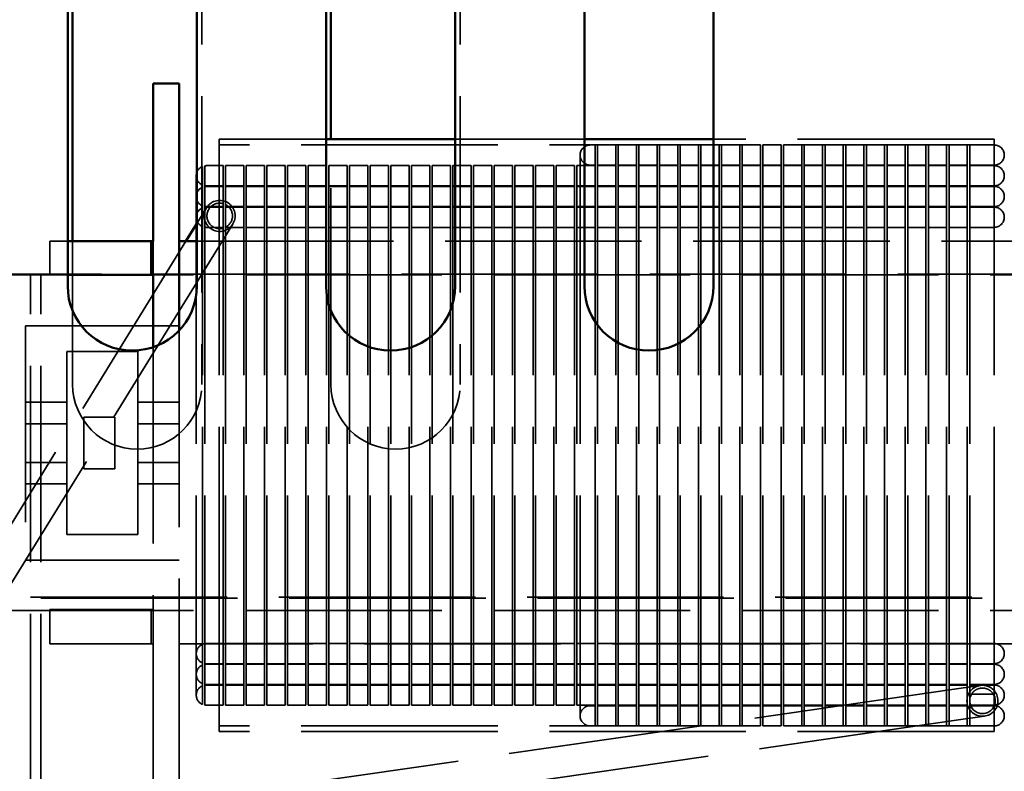
# Model space of a CAD drawing. Units: inches. Extents: x 1.1 to 49.5, y 0.6 to 38.5.
# Drawn here: x 30 to 31.9, y 20.2 to 21.7 of the extents above; entities that cross this region are included whole.
import ezdxf

# ---------------------------------------------------------------- set-up
doc = ezdxf.new("R2010")
doc.units = ezdxf.units.IN
doc.header["$LTSCALE"] = 2.3
doc.header["$MEASUREMENT"] = 0
doc.linetypes.add('DASHED', pattern=[0.2067, 0.1654, -0.0413])
doc.layers.add('Hidden (ANSI)', color=7, linetype='DASHED', lineweight=35)
doc.layers.add('Visible (ANSI)', color=7, linetype='Continuous', lineweight=50)

msp = doc.modelspace()

# ---------------------------------------------------------------- linework, layer by layer
at = {"layer": 'Hidden (ANSI)'}
for p, q in [((30.3194, 22.9983), (30.3194, 20.9983)), ((30.8194, 22.9983), (30.8194, 20.9983)), ((30.5598, 21.4732), (30.353, 21.4732)), ((30.353, 21.4732), (30.353, 21.2636)), ((31.853, 21.4623), (30.353, 21.4623)), ((30.5694, 20.9983), (30.5694, 21.4732)), ((31.0598, 21.4732), (30.8098, 21.4732)), ((31.0805, 21.4623), (31.071, 21.4623)), ((31.0805, 21.4623), (31.0805, 21.2636)), ((31.0855, 21.2636), (31.0855, 21.4623)), ((31.1205, 21.4623), (31.0855, 21.4623)), ((31.1205, 21.4623), (31.1205, 21.2636)), ((31.1255, 21.2636), (31.1255, 21.4623)), ((31.1605, 21.4623), (31.1255, 21.4623)), ((31.1605, 21.4623), (31.1605, 21.2636)), ((31.1655, 21.2636), (31.1655, 21.4623)), ((31.2005, 21.4623), (31.1655, 21.4623)), ((31.2005, 21.4623), (31.2005, 21.2636)), ((31.2055, 21.2636), (31.2055, 21.4623)), ((31.2405, 21.4623), (31.2055, 21.4623)), ((31.2405, 21.4623), (31.2405, 21.2636)), ((31.2455, 21.2636), (31.2455, 21.4623)), ((31.2805, 21.4623), (31.2455, 21.4623)), ((31.2805, 21.4623), (31.2805, 21.2636)), ((31.2855, 21.2636), (31.2855, 21.4623)), ((31.3205, 21.4623), (31.2855, 21.4623)), ((31.853, 21.4732), (31.3098, 21.4732)), ((31.3205, 21.4623), (31.3205, 21.2636)), ((31.3255, 21.2636), (31.3255, 21.4623)), ((31.3605, 21.4623), (31.3255, 21.4623)), ((31.3605, 21.4623), (31.3605, 21.2636)), ((31.3655, 21.2636), (31.3655, 21.4623)), ((31.4005, 21.4623), (31.3655, 21.4623)), ((31.4005, 21.4623), (31.4005, 21.2636)), ((31.4055, 21.2636), (31.4055, 21.4623)), ((31.4405, 21.4623), (31.4055, 21.4623)), ((31.4405, 21.4623), (31.4405, 21.2636)), ((31.4455, 21.2636), (31.4455, 21.4623)), ((31.4805, 21.4623), (31.4455, 21.4623)), ((31.4805, 21.4623), (31.4805, 21.2636)), ((31.4855, 21.2636), (31.4855, 21.4623)), ((31.5205, 21.4623), (31.4855, 21.4623)), ((31.5205, 21.4623), (31.5205, 21.2636)), ((31.5255, 21.2636), (31.5255, 21.4623)), ((31.5605, 21.4623), (31.5255, 21.4623)), ((31.5605, 21.4623), (31.5605, 21.2636)), ((31.5655, 21.2636), (31.5655, 21.4623)), ((31.6005, 21.4623), (31.5655, 21.4623)), ((31.6005, 21.4623), (31.6005, 21.2636)), ((31.6055, 21.2636), (31.6055, 21.4623)), ((31.6405, 21.4623), (31.6055, 21.4623)), ((31.6405, 21.4623), (31.6405, 21.2636)), ((31.6455, 21.2636), (31.6455, 21.4623)), ((31.6805, 21.4623), (31.6455, 21.4623)), ((31.6805, 21.4623), (31.6805, 21.2636)), ((31.6855, 21.2636), (31.6855, 21.4623)), ((31.7205, 21.4623), (31.6855, 21.4623)), ((31.7205, 21.4623), (31.7205, 21.2636)), ((31.7255, 21.2636), (31.7255, 21.4623)), ((31.7605, 21.4623), (31.7255, 21.4623)), ((31.7605, 21.4623), (31.7605, 21.2636)), ((31.7655, 21.2636), (31.7655, 21.4623)), ((31.8005, 21.4623), (31.7655, 21.4623)), ((31.8005, 21.4623), (31.8005, 21.2636)), ((31.8055, 21.2636), (31.8055, 21.4623)), ((31.853, 21.4623), (31.8055, 21.4623)), ((31.853, 21.4732), (31.853, 21.2636)), ((31.0514, 21.4427), (31.0514, 21.2636)), ((30.3205, 21.4206), (30.3205, 21.2636)), ((30.3255, 21.2636), (30.3255, 21.422)), ((30.3605, 21.4222), (30.3281, 21.4222)), ((30.3605, 21.4222), (30.3605, 21.2636)), ((30.4005, 21.4222), (30.3655, 21.4222)), ((30.3655, 21.2636), (30.3655, 21.4222)), ((30.4005, 21.4222), (30.4005, 21.2636)), ((30.4405, 21.4222), (30.4055, 21.4222)), ((30.4055, 21.2636), (30.4055, 21.4222)), ((30.4405, 21.4222), (30.4405, 21.2636)), ((30.4805, 21.4222), (30.4455, 21.4222)), ((30.4455, 21.2636), (30.4455, 21.4222)), ((30.4805, 21.4222), (30.4805, 21.2636)), ((30.5205, 21.4222), (30.4855, 21.4222)), ((30.4855, 21.2636), (30.4855, 21.4222)), ((30.5205, 21.4222), (30.5205, 21.2636)), ((30.5605, 21.4222), (30.5255, 21.4222)), ((30.5255, 21.2636), (30.5255, 21.4222)), ((30.5605, 21.4222), (30.5605, 21.2636)), ((30.6005, 21.4222), (30.5655, 21.4222)), ((30.5655, 21.2636), (30.5655, 21.4222)), ((30.6005, 21.4222), (30.6005, 21.2636)), ((30.6405, 21.4222), (30.6055, 21.4222)), ((30.6055, 21.2636), (30.6055, 21.4222)), ((30.6405, 21.4222), (30.6405, 21.2636)), ((30.6805, 21.4222), (30.6455, 21.4222)), ((30.6455, 21.2636), (30.6455, 21.4222)), ((30.6805, 21.4222), (30.6805, 21.2636)), ((30.7205, 21.4222), (30.6855, 21.4222)), ((30.6855, 21.2636), (30.6855, 21.4222)), ((30.7205, 21.4222), (30.7205, 21.2636)), ((30.7605, 21.4222), (30.7255, 21.4222)), ((30.7255, 21.2636), (30.7255, 21.4222)), ((30.7605, 21.4222), (30.7605, 21.2636)), ((30.8005, 21.4222), (30.7655, 21.4222)), ((30.7655, 21.2636), (30.7655, 21.4222)), ((30.8005, 21.4222), (30.8005, 21.2636)), ((30.8405, 21.4222), (30.8055, 21.4222)), ((30.8055, 21.2636), (30.8055, 21.4222)), ((30.8405, 21.4222), (30.8405, 21.2636)), ((30.8805, 21.4222), (30.8455, 21.4222)), ((30.8455, 21.2636), (30.8455, 21.4222)), ((30.8805, 21.4222), (30.8805, 21.2636)), ((30.9205, 21.4222), (30.8855, 21.4222)), ((30.8855, 21.2636), (30.8855, 21.4222)), ((30.9205, 21.4222), (30.9205, 21.2636)), ((30.9605, 21.4222), (30.9255, 21.4222)), ((30.9255, 21.2636), (30.9255, 21.4222)), ((30.9605, 21.4222), (30.9605, 21.2636)), ((31.0005, 21.4222), (30.9655, 21.4222)), ((30.9655, 21.2636), (30.9655, 21.4222)), ((31.0005, 21.4222), (31.0005, 21.2636)), ((31.0405, 21.4222), (31.0055, 21.4222)), ((31.0055, 21.2636), (31.0055, 21.4222)), ((31.0405, 21.4222), (31.0405, 21.2636)), ((31.0805, 21.4222), (31.0455, 21.4222)), ((31.0455, 21.2636), (31.0455, 21.4222)), ((31.0805, 21.4232), (31.071, 21.4232)), ((31.1205, 21.4232), (31.0855, 21.4232)), ((31.1205, 21.4222), (31.0855, 21.4222)), ((31.1605, 21.4232), (31.1255, 21.4232)), ((31.1605, 21.4222), (31.1255, 21.4222)), ((31.2005, 21.4232), (31.1655, 21.4232)), ((31.2005, 21.4222), (31.1655, 21.4222)), ((31.2405, 21.4232), (31.2055, 21.4232)), ((31.2405, 21.4222), (31.2055, 21.4222)), ((31.2805, 21.4232), (31.2455, 21.4232)), ((31.2805, 21.4222), (31.2455, 21.4222)), ((31.3205, 21.4232), (31.2855, 21.4232)), ((31.3205, 21.4222), (31.2855, 21.4222)), ((31.3605, 21.4232), (31.3255, 21.4232)), ((31.3605, 21.4222), (31.3255, 21.4222)), ((31.4005, 21.4232), (31.3655, 21.4232)), ((31.4005, 21.4222), (31.3655, 21.4222)), ((31.4405, 21.4232), (31.4055, 21.4232)), ((31.4405, 21.4222), (31.4055, 21.4222)), ((31.4805, 21.4232), (31.4455, 21.4232)), ((31.4805, 21.4222), (31.4455, 21.4222)), ((31.5205, 21.4232), (31.4855, 21.4232)), ((31.5205, 21.4222), (31.4855, 21.4222)), ((31.5605, 21.4232), (31.5255, 21.4232)), ((31.5605, 21.4222), (31.5255, 21.4222)), ((31.6005, 21.4232), (31.5655, 21.4232)), ((31.6005, 21.4222), (31.5655, 21.4222)), ((31.6405, 21.4232), (31.6055, 21.4232)), ((31.6405, 21.4222), (31.6055, 21.4222)), ((31.6805, 21.4232), (31.6455, 21.4232)), ((31.6805, 21.4222), (31.6455, 21.4222)), ((31.7205, 21.4232), (31.6855, 21.4232)), ((31.7205, 21.4222), (31.6855, 21.4222)), ((31.7605, 21.4232), (31.7255, 21.4232)), ((31.7605, 21.4222), (31.7255, 21.4222)), ((31.8005, 21.4232), (31.7655, 21.4232)), ((31.8005, 21.4222), (31.7655, 21.4222)), ((31.853, 21.4232), (31.8055, 21.4232)), ((31.853, 21.4222), (31.8055, 21.4222)), ((30.3085, 21.4026), (30.3085, 21.2636)), ((30.3605, 21.3831), (30.3281, 21.3831)), ((30.3605, 21.3819), (30.3281, 21.3819)), ((30.4005, 21.3831), (30.3655, 21.3831)), ((30.4005, 21.3819), (30.3655, 21.3819)), ((30.4405, 21.3831), (30.4055, 21.3831)), ((30.4405, 21.3819), (30.4055, 21.3819)), ((30.4805, 21.3831), (30.4455, 21.3831)), ((30.4805, 21.3819), (30.4455, 21.3819)), ((30.5205, 21.3831), (30.4855, 21.3831)), ((30.5205, 21.3819), (30.4855, 21.3819)), ((30.5605, 21.3831), (30.5255, 21.3831)), ((30.5605, 21.3819), (30.5255, 21.3819)), ((30.6005, 21.3831), (30.5655, 21.3831)), ((30.6005, 21.3819), (30.5655, 21.3819)), ((30.6405, 21.3831), (30.6055, 21.3831)), ((30.6405, 21.3819), (30.6055, 21.3819)), ((30.6805, 21.3831), (30.6455, 21.3831)), ((30.6805, 21.3819), (30.6455, 21.3819)), ((30.7205, 21.3831), (30.6855, 21.3831)), ((30.7205, 21.3819), (30.6855, 21.3819)), ((30.7605, 21.3831), (30.7255, 21.3831)), ((30.7605, 21.3819), (30.7255, 21.3819)), ((30.8005, 21.3831), (30.7655, 21.3831)), ((30.8005, 21.3819), (30.7655, 21.3819)), ((30.8405, 21.3831), (30.8055, 21.3831)), ((30.8405, 21.3819), (30.8055, 21.3819)), ((30.8805, 21.3831), (30.8455, 21.3831)), ((30.8805, 21.3819), (30.8455, 21.3819)), ((30.9205, 21.3831), (30.8855, 21.3831)), ((30.9205, 21.3819), (30.8855, 21.3819)), ((30.9605, 21.3831), (30.9255, 21.3831)), ((30.9605, 21.3819), (30.9255, 21.3819)), ((31.0005, 21.3831), (30.9655, 21.3831)), ((31.0005, 21.3819), (30.9655, 21.3819)), ((31.0405, 21.3831), (31.0055, 21.3831)), ((31.0405, 21.3819), (31.0055, 21.3819)), ((31.0805, 21.3831), (31.0455, 21.3831)), ((31.0805, 21.3819), (31.0455, 21.3819)), ((31.1205, 21.3831), (31.0855, 21.3831)), ((31.1205, 21.3819), (31.0855, 21.3819)), ((31.1605, 21.3831), (31.1255, 21.3831)), ((31.1605, 21.3819), (31.1255, 21.3819)), ((31.2005, 21.3831), (31.1655, 21.3831)), ((31.2005, 21.3819), (31.1655, 21.3819)), ((31.2405, 21.3831), (31.2055, 21.3831)), ((31.2405, 21.3819), (31.2055, 21.3819)), ((31.2805, 21.3831), (31.2455, 21.3831)), ((31.2805, 21.3819), (31.2455, 21.3819)), ((31.3205, 21.3831), (31.2855, 21.3831)), ((31.3205, 21.3819), (31.2855, 21.3819)), ((31.3605, 21.3831), (31.3255, 21.3831)), ((31.3605, 21.3819), (31.3255, 21.3819)), ((31.4005, 21.3831), (31.3655, 21.3831)), ((31.4005, 21.3819), (31.3655, 21.3819)), ((31.4405, 21.3831), (31.4055, 21.3831)), ((31.4405, 21.3819), (31.4055, 21.3819)), ((31.4805, 21.3831), (31.4455, 21.3831)), ((31.4805, 21.3819), (31.4455, 21.3819)), ((31.5205, 21.3831), (31.4855, 21.3831)), ((31.5205, 21.3819), (31.4855, 21.3819)), ((31.5605, 21.3831), (31.5255, 21.3831)), ((31.5605, 21.3819), (31.5255, 21.3819)), ((31.6005, 21.3831), (31.5655, 21.3831)), ((31.6005, 21.3819), (31.5655, 21.3819)), ((31.6405, 21.3831), (31.6055, 21.3831)), ((31.6405, 21.3819), (31.6055, 21.3819)), ((31.6805, 21.3831), (31.6455, 21.3831)), ((31.6805, 21.3819), (31.6455, 21.3819)), ((31.7205, 21.3831), (31.6855, 21.3831)), ((31.7205, 21.3819), (31.6855, 21.3819)), ((31.7605, 21.3831), (31.7255, 21.3831)), ((31.7605, 21.3819), (31.7255, 21.3819)), ((31.8005, 21.3831), (31.7655, 21.3831)), ((31.8005, 21.3819), (31.7655, 21.3819)), ((31.853, 21.3831), (31.8055, 21.3831)), ((31.853, 21.3819), (31.8055, 21.3819)), ((30.3285, 21.3405), (30.3098, 21.3102)), ((30.3605, 21.3428), (30.3281, 21.3428)), ((30.3605, 21.3418), (30.3281, 21.3418)), ((30.4005, 21.3428), (30.3655, 21.3428)), ((30.4005, 21.3418), (30.3655, 21.3418)), ((30.4405, 21.3428), (30.4055, 21.3428)), ((30.4405, 21.3418), (30.4055, 21.3418)), ((30.4805, 21.3428), (30.4455, 21.3428)), ((30.4805, 21.3418), (30.4455, 21.3418)), ((30.5205, 21.3428), (30.4855, 21.3428)), ((30.5205, 21.3418), (30.4855, 21.3418)), ((30.5605, 21.3428), (30.5255, 21.3428)), ((30.5605, 21.3418), (30.5255, 21.3418)), ((30.6005, 21.3428), (30.5655, 21.3428)), ((30.6005, 21.3418), (30.5655, 21.3418)), ((30.6405, 21.3428), (30.6055, 21.3428)), ((30.6405, 21.3418), (30.6055, 21.3418)), ((30.6805, 21.3428), (30.6455, 21.3428)), ((30.6805, 21.3418), (30.6455, 21.3418)), ((30.7205, 21.3428), (30.6855, 21.3428)), ((30.7205, 21.3418), (30.6855, 21.3418)), ((30.7605, 21.3428), (30.7255, 21.3428)), ((30.7605, 21.3418), (30.7255, 21.3418)), ((30.8005, 21.3428), (30.7655, 21.3428)), ((30.8005, 21.3418), (30.7655, 21.3418)), ((30.8405, 21.3428), (30.8055, 21.3428)), ((30.8405, 21.3418), (30.8055, 21.3418)), ((30.8805, 21.3428), (30.8455, 21.3428)), ((30.8805, 21.3418), (30.8455, 21.3418)), ((30.9205, 21.3428), (30.8855, 21.3428)), ((30.9205, 21.3418), (30.8855, 21.3418)), ((30.9605, 21.3428), (30.9255, 21.3428)), ((30.9605, 21.3418), (30.9255, 21.3418)), ((31.0005, 21.3428), (30.9655, 21.3428)), ((31.0005, 21.3418), (30.9655, 21.3418)), ((31.0405, 21.3428), (31.0055, 21.3428)), ((31.0405, 21.3418), (31.0055, 21.3418)), ((31.0805, 21.3428), (31.0455, 21.3428)), ((31.0805, 21.3418), (31.0455, 21.3418)), ((31.1205, 21.3428), (31.0855, 21.3428)), ((31.1205, 21.3418), (31.0855, 21.3418)), ((31.1605, 21.3428), (31.1255, 21.3428)), ((31.1605, 21.3418), (31.1255, 21.3418)), ((31.2005, 21.3428), (31.1655, 21.3428)), ((31.2005, 21.3418), (31.1655, 21.3418)), ((31.2405, 21.3428), (31.2055, 21.3428)), ((31.2405, 21.3418), (31.2055, 21.3418)), ((31.2805, 21.3428), (31.2455, 21.3428)), ((31.2805, 21.3418), (31.2455, 21.3418)), ((31.3205, 21.3428), (31.2855, 21.3428)), ((31.3205, 21.3418), (31.2855, 21.3418)), ((31.3605, 21.3428), (31.3255, 21.3428)), ((31.3605, 21.3418), (31.3255, 21.3418)), ((31.4005, 21.3428), (31.3655, 21.3428)), ((31.4005, 21.3418), (31.3655, 21.3418)), ((31.4405, 21.3428), (31.4055, 21.3428)), ((31.4405, 21.3418), (31.4055, 21.3418)), ((31.4805, 21.3428), (31.4455, 21.3428)), ((31.4805, 21.3418), (31.4455, 21.3418)), ((31.5205, 21.3428), (31.4855, 21.3428)), ((31.5205, 21.3418), (31.4855, 21.3418)), ((31.5605, 21.3428), (31.5255, 21.3428)), ((31.5605, 21.3418), (31.5255, 21.3418)), ((31.6005, 21.3428), (31.5655, 21.3428)), ((31.6005, 21.3418), (31.5655, 21.3418)), ((31.6405, 21.3428), (31.6055, 21.3428)), ((31.6405, 21.3418), (31.6055, 21.3418)), ((31.6805, 21.3428), (31.6455, 21.3428)), ((31.6805, 21.3418), (31.6455, 21.3418)), ((31.7205, 21.3428), (31.6855, 21.3428)), ((31.7205, 21.3418), (31.6855, 21.3418)), ((31.7605, 21.3428), (31.7255, 21.3428)), ((31.7605, 21.3418), (31.7255, 21.3418)), ((31.8005, 21.3428), (31.7655, 21.3428)), ((31.8005, 21.3418), (31.7655, 21.3418)), ((31.853, 21.3428), (31.8055, 21.3428)), ((31.853, 21.3418), (31.8055, 21.3418)), ((30.3481, 21.258), (30.3796, 21.3091)), ((30.3605, 21.3027), (30.3281, 21.3027)), ((30.4005, 21.3027), (30.3655, 21.3027)), ((30.4405, 21.3027), (30.4055, 21.3027)), ((30.4805, 21.3027), (30.4455, 21.3027)), ((30.5205, 21.3027), (30.4855, 21.3027)), ((30.5605, 21.3027), (30.5255, 21.3027)), ((30.6005, 21.3027), (30.5655, 21.3027)), ((30.6405, 21.3027), (30.6055, 21.3027)), ((30.6805, 21.3027), (30.6455, 21.3027)), ((30.7205, 21.3027), (30.6855, 21.3027)), ((30.7605, 21.3027), (30.7255, 21.3027)), ((30.8005, 21.3027), (30.7655, 21.3027)), ((30.8405, 21.3027), (30.8055, 21.3027)), ((30.8805, 21.3027), (30.8455, 21.3027)), ((30.9205, 21.3027), (30.8855, 21.3027)), ((30.9605, 21.3027), (30.9255, 21.3027)), ((31.0005, 21.3027), (30.9655, 21.3027)), ((31.0405, 21.3027), (31.0055, 21.3027)), ((31.0805, 21.3027), (31.0455, 21.3027)), ((31.1205, 21.3027), (31.0855, 21.3027)), ((31.1605, 21.3027), (31.1255, 21.3027)), ((31.2005, 21.3027), (31.1655, 21.3027)), ((31.2405, 21.3027), (31.2055, 21.3027)), ((31.2805, 21.3027), (31.2455, 21.3027)), ((31.3205, 21.3027), (31.2855, 21.3027)), ((31.3605, 21.3027), (31.3255, 21.3027)), ((31.4005, 21.3027), (31.3655, 21.3027)), ((31.4405, 21.3027), (31.4055, 21.3027)), ((31.4805, 21.3027), (31.4455, 21.3027)), ((31.5205, 21.3027), (31.4855, 21.3027)), ((31.5605, 21.3027), (31.5255, 21.3027)), ((31.6005, 21.3027), (31.5655, 21.3027)), ((31.6405, 21.3027), (31.6055, 21.3027)), ((31.6805, 21.3027), (31.6455, 21.3027)), ((31.7205, 21.3027), (31.6855, 21.3027)), ((31.7605, 21.3027), (31.7255, 21.3027)), ((31.8005, 21.3027), (31.7655, 21.3027)), ((31.853, 21.3027), (31.8055, 21.3027)), ((30.2887, 21.276), (29.738, 20.383)), ((30.0598, 21.276), (30.0253, 21.276)), ((30.0253, 21.276), (30.0253, 21.211)), ((30.0694, 20.9983), (30.0694, 21.276)), ((30.2253, 21.211), (30.2253, 21.276)), ((30.3098, 21.276), (31.9753, 21.276)), ((30.3481, 21.258), (29.7891, 20.3515)), ((30.3085, 21.2636), (30.3085, 20.5358)), ((30.3205, 20.5358), (30.3205, 21.2636)), ((30.3255, 21.2636), (30.3255, 20.5358)), ((30.353, 20.5358), (30.353, 21.2636)), ((30.3605, 20.5358), (30.3605, 21.2636)), ((30.3655, 21.2636), (30.3655, 20.5358)), ((30.4005, 20.5358), (30.4005, 21.2636)), ((30.4055, 21.2636), (30.4055, 20.5358)), ((30.4405, 20.5358), (30.4405, 21.2636)), ((30.4455, 21.2636), (30.4455, 20.5358)), ((30.4805, 20.5358), (30.4805, 21.2636)), ((30.4855, 21.2636), (30.4855, 20.5358)), ((30.5205, 20.5358), (30.5205, 21.2636)), ((30.5255, 21.2636), (30.5255, 20.5358)), ((30.5605, 20.5358), (30.5605, 21.2636)), ((30.5655, 21.2636), (30.5655, 20.5358)), ((30.6005, 20.5358), (30.6005, 21.2636)), ((30.6055, 21.2636), (30.6055, 20.5358)), ((30.6405, 20.5358), (30.6405, 21.2636)), ((30.6455, 21.2636), (30.6455, 20.5358)), ((30.6805, 20.5358), (30.6805, 21.2636)), ((30.6855, 21.2636), (30.6855, 20.5358)), ((30.7205, 20.5358), (30.7205, 21.2636)), ((30.7255, 21.2636), (30.7255, 20.5358)), ((30.7605, 20.5358), (30.7605, 21.2636)), ((30.7655, 21.2636), (30.7655, 20.5358)), ((30.8005, 20.5358), (30.8005, 21.2636)), ((30.8055, 21.2636), (30.8055, 20.5358)), ((30.8405, 20.5358), (30.8405, 21.2636)), ((30.8455, 21.2636), (30.8455, 20.5358)), ((30.8805, 20.5358), (30.8805, 21.2636)), ((30.8855, 21.2636), (30.8855, 20.5358)), ((30.9205, 20.5358), (30.9205, 21.2636)), ((30.9255, 21.2636), (30.9255, 20.5358)), ((30.9605, 20.5358), (30.9605, 21.2636)), ((30.9655, 21.2636), (30.9655, 20.5358)), ((31.0005, 20.5358), (31.0005, 21.2636)), ((31.0055, 21.2636), (31.0055, 20.5358)), ((31.0405, 20.5358), (31.0405, 21.2636)), ((31.0455, 21.2636), (31.0455, 20.5358)), ((31.0514, 21.2636), (31.0514, 20.5358)), ((31.0805, 20.5358), (31.0805, 21.2636)), ((31.0855, 21.2636), (31.0855, 20.5358)), ((31.1205, 20.5358), (31.1205, 21.2636)), ((31.1255, 21.2636), (31.1255, 20.5358)), ((31.1605, 20.5358), (31.1605, 21.2636)), ((31.1655, 21.2636), (31.1655, 20.5358)), ((31.2005, 20.5358), (31.2005, 21.2636)), ((31.2055, 21.2636), (31.2055, 20.5358)), ((31.2405, 20.5358), (31.2405, 21.2636)), ((31.2455, 21.2636), (31.2455, 20.5358)), ((31.2805, 20.5358), (31.2805, 21.2636)), ((31.2855, 21.2636), (31.2855, 20.5358)), ((31.3205, 20.5358), (31.3205, 21.2636)), ((31.3255, 21.2636), (31.3255, 20.5358)), ((31.3605, 20.5358), (31.3605, 21.2636)), ((31.3655, 21.2636), (31.3655, 20.5358)), ((31.4005, 20.5358), (31.4005, 21.2636)), ((31.4055, 21.2636), (31.4055, 20.5358)), ((31.4405, 20.5358), (31.4405, 21.2636)), ((31.4455, 21.2636), (31.4455, 20.5358)), ((31.4805, 20.5358), (31.4805, 21.2636)), ((31.4855, 21.2636), (31.4855, 20.5358)), ((31.5205, 20.5358), (31.5205, 21.2636)), ((31.5255, 21.2636), (31.5255, 20.5358)), ((31.5605, 20.5358), (31.5605, 21.2636)), ((31.5655, 21.2636), (31.5655, 20.5358)), ((31.6005, 20.5358), (31.6005, 21.2636)), ((31.6055, 21.2636), (31.6055, 20.5358)), ((31.6405, 20.5358), (31.6405, 21.2636)), ((31.6455, 21.2636), (31.6455, 20.5358)), ((31.6805, 20.5358), (31.6805, 21.2636)), ((31.6855, 21.2636), (31.6855, 20.5358)), ((31.7205, 20.5358), (31.7205, 21.2636)), ((31.7255, 21.2636), (31.7255, 20.5358)), ((31.7605, 20.5358), (31.7605, 21.2636)), ((31.7655, 21.2636), (31.7655, 20.5358)), ((31.8005, 20.5358), (31.8005, 21.2636)), ((31.8055, 21.2636), (31.8055, 20.5358)), ((31.853, 20.5358), (31.853, 21.2636)), ((29.8098, 21.2118), (29.988, 21.2118)), ((30.0253, 21.211), (29.8098, 21.211)), ((29.988, 21.2118), (30.008, 21.2118)), ((29.988, 17.7718), (29.988, 21.2118)), ((33.008, 21.2118), (30.008, 21.2118)), ((30.008, 17.7718), (30.008, 21.2118)), ((30.0253, 21.211), (30.0598, 21.211)), ((32.2253, 21.211), (30.2253, 21.211)), ((30.2253, 21.1121), (29.9783, 21.1121)), ((29.9783, 21.1121), (29.9783, 20.6581)), ((30.2753, 21.1121), (30.2253, 21.1121)), ((30.2753, 21.1028), (30.2753, 20.316)), ((30.0583, 20.7081), (30.0583, 21.0621)), ((30.0583, 21.0621), (30.1953, 21.0621)), ((30.1953, 21.0621), (30.1953, 20.7081)), ((30.2253, 21.0708), (30.2253, 20.5624)), ((30.0583, 20.9641), (29.9783, 20.9641)), ((30.2753, 20.9641), (30.1953, 20.9641)), ((30.0911, 20.9351), (30.0911, 20.8351)), ((30.1511, 20.9351), (30.0911, 20.9351)), ((30.1511, 20.8351), (30.1511, 20.9351)), ((30.0583, 20.9221), (29.9783, 20.9221)), ((29.9783, 20.922), (30.0583, 20.922)), ((30.2753, 20.9221), (30.1953, 20.9221)), ((30.1953, 20.922), (30.2753, 20.922)), ((30.0583, 20.8471), (29.9783, 20.8471)), ((30.0583, 20.8471), (29.9783, 20.8471)), ((30.0911, 20.8351), (30.1511, 20.8351)), ((30.2753, 20.8471), (30.1953, 20.8471)), ((30.2753, 20.8471), (30.1953, 20.8471)), ((29.9783, 20.8061), (30.0583, 20.8061)), ((30.1953, 20.8061), (30.2753, 20.8061)), ((30.1953, 20.7081), (30.0583, 20.7081)), ((29.9783, 20.6581), (30.2253, 20.6581)), ((30.2253, 20.6581), (30.2753, 20.6581)), ((29.988, 20.5868), (32.2067, 20.5868)), ((30.008, 20.5843), (32.2267, 20.5843)), ((30.2215, 20.5624), (30.0253, 20.5624)), ((30.0253, 20.5624), (30.0253, 20.496)), ((30.2215, 20.496), (30.2215, 20.5624)), ((30.2253, 20.5624), (30.2215, 20.5624)), ((30.2253, 20.496), (30.2253, 20.5624)), ((30.0253, 20.561), (29.2393, 20.561)), ((32.2253, 20.561), (30.0253, 20.561)), ((30.3085, 20.5358), (30.3085, 20.3968)), ((30.3205, 20.5358), (30.3205, 20.3788)), ((30.3255, 20.3774), (30.3255, 20.5358)), ((30.353, 20.5358), (30.353, 20.3262)), ((30.3605, 20.5358), (30.3605, 20.3773)), ((30.3655, 20.3773), (30.3655, 20.5358)), ((30.4005, 20.5358), (30.4005, 20.3773)), ((30.4055, 20.3773), (30.4055, 20.5358)), ((30.4405, 20.5358), (30.4405, 20.3773)), ((30.4455, 20.3773), (30.4455, 20.5358)), ((30.4805, 20.5358), (30.4805, 20.3773)), ((30.4855, 20.3773), (30.4855, 20.5358)), ((30.5205, 20.5358), (30.5205, 20.3773)), ((30.5255, 20.3773), (30.5255, 20.5358)), ((30.5605, 20.5358), (30.5605, 20.3773)), ((30.5655, 20.3773), (30.5655, 20.5358)), ((30.6005, 20.5358), (30.6005, 20.3773)), ((30.6055, 20.3773), (30.6055, 20.5358)), ((30.6405, 20.5358), (30.6405, 20.3773)), ((30.6455, 20.3773), (30.6455, 20.5358)), ((30.6805, 20.5358), (30.6805, 20.3773)), ((30.6855, 20.3773), (30.6855, 20.5358)), ((30.7205, 20.5358), (30.7205, 20.3773)), ((30.7255, 20.3773), (30.7255, 20.5358)), ((30.7605, 20.5358), (30.7605, 20.3773)), ((30.7655, 20.3773), (30.7655, 20.5358)), ((30.8005, 20.5358), (30.8005, 20.3773)), ((30.8055, 20.3773), (30.8055, 20.5358)), ((30.8405, 20.5358), (30.8405, 20.3773)), ((30.8455, 20.3773), (30.8455, 20.5358)), ((30.8805, 20.5358), (30.8805, 20.3773)), ((30.8855, 20.3773), (30.8855, 20.5358)), ((30.9205, 20.5358), (30.9205, 20.3773)), ((30.9255, 20.3773), (30.9255, 20.5358)), ((30.9605, 20.5358), (30.9605, 20.3773)), ((30.9655, 20.3773), (30.9655, 20.5358)), ((31.0005, 20.5358), (31.0005, 20.3773)), ((31.0055, 20.3773), (31.0055, 20.5358)), ((31.0405, 20.5358), (31.0405, 20.3773)), ((31.0455, 20.3773), (31.0455, 20.5358)), ((31.0514, 20.5358), (31.0514, 20.3567)), ((31.0805, 20.5358), (31.0805, 20.3372)), ((31.0855, 20.3372), (31.0855, 20.5358)), ((31.1205, 20.5358), (31.1205, 20.3372)), ((31.1255, 20.3372), (31.1255, 20.5358)), ((31.1605, 20.5358), (31.1605, 20.3372)), ((31.1655, 20.3372), (31.1655, 20.5358)), ((31.2005, 20.5358), (31.2005, 20.3372)), ((31.2055, 20.3372), (31.2055, 20.5358)), ((31.2405, 20.5358), (31.2405, 20.3372)), ((31.2455, 20.3372), (31.2455, 20.5358)), ((31.2805, 20.5358), (31.2805, 20.3372)), ((31.2855, 20.3372), (31.2855, 20.5358)), ((31.3205, 20.5358), (31.3205, 20.3372)), ((31.3255, 20.3372), (31.3255, 20.5358)), ((31.3605, 20.5358), (31.3605, 20.3372)), ((31.3655, 20.3372), (31.3655, 20.5358)), ((31.4005, 20.5358), (31.4005, 20.3372)), ((31.4055, 20.3372), (31.4055, 20.5358)), ((31.4405, 20.5358), (31.4405, 20.3372)), ((31.4455, 20.3372), (31.4455, 20.5358)), ((31.4805, 20.5358), (31.4805, 20.3372)), ((31.4855, 20.3372), (31.4855, 20.5358)), ((31.5205, 20.5358), (31.5205, 20.3372)), ((31.5255, 20.3372), (31.5255, 20.5358)), ((31.5605, 20.5358), (31.5605, 20.3372)), ((31.5655, 20.3372), (31.5655, 20.5358)), ((31.6005, 20.5358), (31.6005, 20.3372)), ((31.6055, 20.3372), (31.6055, 20.5358)), ((31.6405, 20.5358), (31.6405, 20.3372)), ((31.6455, 20.3372), (31.6455, 20.5358)), ((31.6805, 20.5358), (31.6805, 20.3372)), ((31.6855, 20.3372), (31.6855, 20.5358)), ((31.7205, 20.5358), (31.7205, 20.3372)), ((31.7255, 20.3372), (31.7255, 20.5358)), ((31.7605, 20.5358), (31.7605, 20.3372)), ((31.7655, 20.3372), (31.7655, 20.5358)), ((31.8005, 20.5358), (31.8005, 20.3372)), ((31.8055, 20.3372), (31.8055, 20.5358)), ((31.853, 20.5358), (31.853, 20.3262)), ((30.0253, 20.496), (30.2215, 20.496)), ((30.2253, 20.496), (30.2215, 20.496)), ((30.2253, 20.496), (30.2253, 20.316)), ((31.9753, 20.496), (30.2753, 20.496)), ((30.3605, 20.4967), (30.3281, 20.4967)), ((30.4005, 20.4967), (30.3655, 20.4967)), ((30.4405, 20.4967), (30.4055, 20.4967)), ((30.4805, 20.4967), (30.4455, 20.4967)), ((30.5205, 20.4967), (30.4855, 20.4967)), ((30.5605, 20.4967), (30.5255, 20.4967)), ((30.6005, 20.4967), (30.5655, 20.4967)), ((30.6405, 20.4967), (30.6055, 20.4967)), ((30.6805, 20.4967), (30.6455, 20.4967)), ((30.7205, 20.4967), (30.6855, 20.4967)), ((30.7605, 20.4967), (30.7255, 20.4967)), ((30.8005, 20.4967), (30.7655, 20.4967)), ((30.8405, 20.4967), (30.8055, 20.4967)), ((30.8805, 20.4967), (30.8455, 20.4967)), ((30.9205, 20.4967), (30.8855, 20.4967)), ((30.9605, 20.4967), (30.9255, 20.4967)), ((31.0005, 20.4967), (30.9655, 20.4967)), ((31.0405, 20.4967), (31.0055, 20.4967)), ((31.0805, 20.4967), (31.0455, 20.4967)), ((31.1205, 20.4967), (31.0855, 20.4967)), ((31.1605, 20.4967), (31.1255, 20.4967)), ((31.2005, 20.4967), (31.1655, 20.4967)), ((31.2405, 20.4967), (31.2055, 20.4967)), ((31.2805, 20.4967), (31.2455, 20.4967)), ((31.3205, 20.4967), (31.2855, 20.4967)), ((31.3605, 20.4967), (31.3255, 20.4967)), ((31.4005, 20.4967), (31.3655, 20.4967)), ((31.4405, 20.4967), (31.4055, 20.4967)), ((31.4805, 20.4967), (31.4455, 20.4967)), ((31.5205, 20.4967), (31.4855, 20.4967)), ((31.5605, 20.4967), (31.5255, 20.4967)), ((31.6005, 20.4967), (31.5655, 20.4967)), ((31.6405, 20.4967), (31.6055, 20.4967)), ((31.6805, 20.4967), (31.6455, 20.4967)), ((31.7205, 20.4967), (31.6855, 20.4967)), ((31.7605, 20.4967), (31.7255, 20.4967)), ((31.8005, 20.4967), (31.7655, 20.4967)), ((31.853, 20.4967), (31.8055, 20.4967)), ((30.3605, 20.4576), (30.3281, 20.4576)), ((30.3605, 20.4566), (30.3281, 20.4566)), ((30.4005, 20.4576), (30.3655, 20.4576)), ((30.4005, 20.4566), (30.3655, 20.4566)), ((30.4405, 20.4576), (30.4055, 20.4576)), ((30.4405, 20.4566), (30.4055, 20.4566)), ((30.4805, 20.4576), (30.4455, 20.4576)), ((30.4805, 20.4566), (30.4455, 20.4566)), ((30.5205, 20.4576), (30.4855, 20.4576)), ((30.5205, 20.4566), (30.4855, 20.4566)), ((30.5605, 20.4576), (30.5255, 20.4576)), ((30.5605, 20.4566), (30.5255, 20.4566)), ((30.6005, 20.4576), (30.5655, 20.4576)), ((30.6005, 20.4566), (30.5655, 20.4566)), ((30.6405, 20.4576), (30.6055, 20.4576)), ((30.6405, 20.4566), (30.6055, 20.4566)), ((30.6805, 20.4576), (30.6455, 20.4576)), ((30.6805, 20.4566), (30.6455, 20.4566)), ((30.7205, 20.4576), (30.6855, 20.4576)), ((30.7205, 20.4566), (30.6855, 20.4566)), ((30.7605, 20.4576), (30.7255, 20.4576)), ((30.7605, 20.4566), (30.7255, 20.4566)), ((30.8005, 20.4576), (30.7655, 20.4576)), ((30.8005, 20.4566), (30.7655, 20.4566)), ((30.8405, 20.4576), (30.8055, 20.4576)), ((30.8405, 20.4566), (30.8055, 20.4566)), ((30.8805, 20.4576), (30.8455, 20.4576)), ((30.8805, 20.4566), (30.8455, 20.4566)), ((30.9205, 20.4576), (30.8855, 20.4576)), ((30.9205, 20.4566), (30.8855, 20.4566)), ((30.9605, 20.4576), (30.9255, 20.4576)), ((30.9605, 20.4566), (30.9255, 20.4566)), ((31.0005, 20.4576), (30.9655, 20.4576)), ((31.0005, 20.4566), (30.9655, 20.4566)), ((31.0405, 20.4576), (31.0055, 20.4576)), ((31.0405, 20.4566), (31.0055, 20.4566)), ((31.0805, 20.4576), (31.0455, 20.4576)), ((31.0805, 20.4566), (31.0455, 20.4566)), ((31.1205, 20.4576), (31.0855, 20.4576)), ((31.1205, 20.4566), (31.0855, 20.4566)), ((31.1605, 20.4576), (31.1255, 20.4576)), ((31.1605, 20.4566), (31.1255, 20.4566)), ((31.2005, 20.4576), (31.1655, 20.4576)), ((31.2005, 20.4566), (31.1655, 20.4566)), ((31.2405, 20.4576), (31.2055, 20.4576)), ((31.2405, 20.4566), (31.2055, 20.4566)), ((31.2805, 20.4576), (31.2455, 20.4576)), ((31.2805, 20.4566), (31.2455, 20.4566)), ((31.3205, 20.4576), (31.2855, 20.4576)), ((31.3205, 20.4566), (31.2855, 20.4566)), ((31.3605, 20.4576), (31.3255, 20.4576)), ((31.3605, 20.4566), (31.3255, 20.4566)), ((31.4005, 20.4576), (31.3655, 20.4576)), ((31.4005, 20.4566), (31.3655, 20.4566)), ((31.4405, 20.4576), (31.4055, 20.4576)), ((31.4405, 20.4566), (31.4055, 20.4566)), ((31.4805, 20.4576), (31.4455, 20.4576)), ((31.4805, 20.4566), (31.4455, 20.4566)), ((31.5205, 20.4576), (31.4855, 20.4576)), ((31.5205, 20.4566), (31.4855, 20.4566)), ((31.5605, 20.4576), (31.5255, 20.4576)), ((31.5605, 20.4566), (31.5255, 20.4566)), ((31.6005, 20.4576), (31.5655, 20.4576)), ((31.6005, 20.4566), (31.5655, 20.4566)), ((31.6405, 20.4576), (31.6055, 20.4576)), ((31.6405, 20.4566), (31.6055, 20.4566)), ((31.6805, 20.4576), (31.6455, 20.4576)), ((31.6805, 20.4566), (31.6455, 20.4566)), ((31.7205, 20.4576), (31.6855, 20.4576)), ((31.7205, 20.4566), (31.6855, 20.4566)), ((31.7605, 20.4576), (31.7255, 20.4576)), ((31.7605, 20.4566), (31.7255, 20.4566)), ((31.8005, 20.4576), (31.7655, 20.4576)), ((31.8005, 20.4566), (31.7655, 20.4566)), ((31.853, 20.4576), (31.8055, 20.4576)), ((31.853, 20.4566), (31.8055, 20.4566)), ((30.3605, 20.4175), (30.3281, 20.4175)), ((30.3605, 20.4164), (30.3281, 20.4164)), ((30.4005, 20.4175), (30.3655, 20.4175)), ((30.4005, 20.4164), (30.3655, 20.4164)), ((30.4405, 20.4175), (30.4055, 20.4175)), ((30.4405, 20.4164), (30.4055, 20.4164)), ((30.4805, 20.4175), (30.4455, 20.4175)), ((30.4805, 20.4164), (30.4455, 20.4164)), ((30.5205, 20.4175), (30.4855, 20.4175)), ((30.5205, 20.4164), (30.4855, 20.4164)), ((30.5605, 20.4175), (30.5255, 20.4175)), ((30.5605, 20.4164), (30.5255, 20.4164)), ((30.6005, 20.4175), (30.5655, 20.4175)), ((30.6005, 20.4164), (30.5655, 20.4164)), ((30.6405, 20.4175), (30.6055, 20.4175)), ((30.6405, 20.4164), (30.6055, 20.4164)), ((30.6805, 20.4175), (30.6455, 20.4175)), ((30.6805, 20.4164), (30.6455, 20.4164)), ((30.7205, 20.4175), (30.6855, 20.4175)), ((30.7205, 20.4164), (30.6855, 20.4164)), ((30.7605, 20.4175), (30.7255, 20.4175)), ((30.7605, 20.4164), (30.7255, 20.4164)), ((30.8005, 20.4175), (30.7655, 20.4175)), ((30.8005, 20.4164), (30.7655, 20.4164)), ((30.8405, 20.4175), (30.8055, 20.4175)), ((30.8405, 20.4164), (30.8055, 20.4164)), ((30.8805, 20.4175), (30.8455, 20.4175)), ((30.8805, 20.4164), (30.8455, 20.4164)), ((30.9205, 20.4175), (30.8855, 20.4175)), ((30.9205, 20.4164), (30.8855, 20.4164)), ((30.9605, 20.4175), (30.9255, 20.4175)), ((30.9605, 20.4164), (30.9255, 20.4164)), ((31.0005, 20.4175), (30.9655, 20.4175)), ((31.0005, 20.4164), (30.9655, 20.4164)), ((31.0405, 20.4175), (31.0055, 20.4175)), ((31.0405, 20.4164), (31.0055, 20.4164)), ((31.0805, 20.4175), (31.0455, 20.4175)), ((31.0805, 20.4164), (31.0455, 20.4164)), ((31.1205, 20.4175), (31.0855, 20.4175)), ((31.1205, 20.4164), (31.0855, 20.4164)), ((31.1605, 20.4175), (31.1255, 20.4175)), ((31.1605, 20.4164), (31.1255, 20.4164)), ((31.2005, 20.4175), (31.1655, 20.4175)), ((31.2005, 20.4164), (31.1655, 20.4164)), ((31.2405, 20.4175), (31.2055, 20.4175)), ((31.2405, 20.4164), (31.2055, 20.4164)), ((31.2805, 20.4175), (31.2455, 20.4175)), ((31.2805, 20.4164), (31.2455, 20.4164)), ((31.3205, 20.4175), (31.2855, 20.4175)), ((31.3205, 20.4164), (31.2855, 20.4164)), ((31.3605, 20.4175), (31.3255, 20.4175)), ((31.3605, 20.4164), (31.3255, 20.4164)), ((31.4005, 20.4175), (31.3655, 20.4175)), ((31.4005, 20.4164), (31.3655, 20.4164)), ((31.4405, 20.4175), (31.4055, 20.4175)), ((31.4405, 20.4164), (31.4055, 20.4164)), ((31.4805, 20.4175), (31.4455, 20.4175)), ((31.4805, 20.4164), (31.4455, 20.4164)), ((31.5205, 20.4175), (31.4855, 20.4175)), ((31.5205, 20.4164), (31.4855, 20.4164)), ((31.5605, 20.4175), (31.5255, 20.4175)), ((31.5605, 20.4164), (31.5255, 20.4164)), ((31.6005, 20.4175), (31.5655, 20.4175)), ((31.6005, 20.4164), (31.5655, 20.4164)), ((31.6405, 20.4175), (31.6055, 20.4175)), ((31.6405, 20.4164), (31.6055, 20.4164)), ((31.6805, 20.4175), (31.6455, 20.4175)), ((31.6805, 20.4164), (31.6455, 20.4164)), ((31.7205, 20.4175), (31.6855, 20.4175)), ((31.7205, 20.4164), (31.6855, 20.4164)), ((31.7605, 20.4175), (31.7255, 20.4175)), ((31.7605, 20.4164), (31.7255, 20.4164)), ((31.8005, 20.4175), (31.7655, 20.4175)), ((31.8005, 20.4164), (31.7655, 20.4164)), ((31.8259, 20.4155), (31.7665, 20.4069)), ((31.853, 20.4175), (31.8055, 20.4175)), ((31.853, 20.4164), (31.8055, 20.4164)), ((31.7665, 20.4069), (29.71, 20.109)), ((31.8512, 20.3987), (31.8091, 20.3987)), ((30.3605, 20.3773), (30.3281, 20.3773)), ((30.4005, 20.3773), (30.3655, 20.3773)), ((30.4405, 20.3773), (30.4055, 20.3773)), ((30.4805, 20.3773), (30.4455, 20.3773)), ((30.5205, 20.3773), (30.4855, 20.3773)), ((30.5605, 20.3773), (30.5255, 20.3773)), ((30.6005, 20.3773), (30.5655, 20.3773)), ((30.6405, 20.3773), (30.6055, 20.3773)), ((30.6805, 20.3773), (30.6455, 20.3773)), ((30.7205, 20.3773), (30.6855, 20.3773)), ((30.7605, 20.3773), (30.7255, 20.3773)), ((30.8005, 20.3773), (30.7655, 20.3773)), ((30.8405, 20.3773), (30.8055, 20.3773)), ((30.8805, 20.3773), (30.8455, 20.3773)), ((30.9205, 20.3773), (30.8855, 20.3773)), ((30.9605, 20.3773), (30.9255, 20.3773)), ((31.0005, 20.3773), (30.9655, 20.3773)), ((31.0405, 20.3773), (31.0055, 20.3773)), ((31.0805, 20.3773), (31.0455, 20.3773)), ((31.0805, 20.3763), (31.071, 20.3763)), ((31.1205, 20.3773), (31.0855, 20.3773)), ((31.1205, 20.3763), (31.0855, 20.3763)), ((31.1605, 20.3773), (31.1255, 20.3773)), ((31.1605, 20.3763), (31.1255, 20.3763)), ((31.2005, 20.3773), (31.1655, 20.3773)), ((31.2005, 20.3763), (31.1655, 20.3763)), ((31.2405, 20.3773), (31.2055, 20.3773)), ((31.2405, 20.3763), (31.2055, 20.3763)), ((31.2805, 20.3773), (31.2455, 20.3773)), ((31.2805, 20.3763), (31.2455, 20.3763)), ((31.3205, 20.3773), (31.2855, 20.3773)), ((31.3205, 20.3763), (31.2855, 20.3763)), ((31.3605, 20.3773), (31.3255, 20.3773)), ((31.3605, 20.3763), (31.3255, 20.3763)), ((31.4005, 20.3773), (31.3655, 20.3773)), ((31.4005, 20.3763), (31.3655, 20.3763)), ((31.4405, 20.3773), (31.4055, 20.3773)), ((31.4405, 20.3763), (31.4055, 20.3763)), ((31.4805, 20.3773), (31.4455, 20.3773)), ((31.4805, 20.3763), (31.4455, 20.3763)), ((31.5205, 20.3773), (31.4855, 20.3773)), ((31.5205, 20.3763), (31.4855, 20.3763)), ((31.5605, 20.3773), (31.5255, 20.3773)), ((31.5605, 20.3763), (31.5255, 20.3763)), ((31.6005, 20.3773), (31.5655, 20.3773)), ((31.6005, 20.3763), (31.5655, 20.3763)), ((31.6405, 20.3773), (31.6055, 20.3773)), ((31.6405, 20.3763), (31.6055, 20.3763)), ((31.6805, 20.3773), (31.6455, 20.3773)), ((31.6805, 20.3763), (31.6455, 20.3763)), ((31.7205, 20.3773), (31.6855, 20.3773)), ((31.7205, 20.3763), (31.6855, 20.3763)), ((31.7605, 20.3773), (31.7255, 20.3773)), ((31.7605, 20.3763), (31.7255, 20.3763)), ((31.8005, 20.3773), (31.7655, 20.3773)), ((31.8005, 20.3763), (31.7655, 20.3763)), ((31.853, 20.3773), (31.8055, 20.3773)), ((31.853, 20.3763), (31.8055, 20.3763)), ((31.7751, 20.3475), (31.8345, 20.3561)), ((31.7751, 20.3475), (29.7186, 20.0496)), ((31.853, 20.3372), (30.353, 20.3372)), ((31.0805, 20.3372), (31.071, 20.3372)), ((31.1205, 20.3372), (31.0855, 20.3372)), ((31.1605, 20.3372), (31.1255, 20.3372)), ((31.2005, 20.3372), (31.1655, 20.3372)), ((31.2405, 20.3372), (31.2055, 20.3372)), ((31.2805, 20.3372), (31.2455, 20.3372)), ((31.3205, 20.3372), (31.2855, 20.3372)), ((31.3605, 20.3372), (31.3255, 20.3372)), ((31.4005, 20.3372), (31.3655, 20.3372)), ((31.4405, 20.3372), (31.4055, 20.3372)), ((31.4805, 20.3372), (31.4455, 20.3372)), ((31.5205, 20.3372), (31.4855, 20.3372)), ((31.5605, 20.3372), (31.5255, 20.3372)), ((31.6005, 20.3372), (31.5655, 20.3372)), ((31.6405, 20.3372), (31.6055, 20.3372)), ((31.6805, 20.3372), (31.6455, 20.3372)), ((31.7205, 20.3372), (31.6855, 20.3372)), ((31.7605, 20.3372), (31.7255, 20.3372)), ((31.8005, 20.3372), (31.7655, 20.3372)), ((31.853, 20.3372), (31.8055, 20.3372)), ((30.2253, 20.191), (30.2253, 20.316)), ((30.2753, 20.191), (30.2753, 20.316)), ((31.853, 20.3262), (30.353, 20.3262))]:
    msp.add_line(p, q, dxfattribs=at)
for centre in [(30.354, 21.3248), (31.8302, 20.3858)]:
    msp.add_circle(centre, 0.03, dxfattribs=at)
for centre, radius, start, end in [((31.071, 21.4427), 0.0195, 90, 270), ((31.853, 21.4427), 0.0195, 270, 90), ((30.3281, 21.4026), 0.0195, 112.9664, 247.0336), ((30.3281, 21.4026), 0.0195, 90, 97.726), ((31.853, 21.4026), 0.0195, 270, 90), ((30.3281, 21.4026), 0.0195, 262.274, 270), ((30.3281, 21.3624), 0.0195, 90, 97.726), ((31.853, 21.3624), 0.0195, 270, 90), ((30.3281, 21.3624), 0.0195, 112.9664, 247.0336), ((30.3281, 21.3624), 0.0195, 262.274, 270), ((30.354, 21.3248), 0.0247, 74.9638, 285.0362), ((30.354, 21.3248), 0.0247, 297.4932, 62.5068), ((30.3281, 21.3223), 0.0195, 112.9664, 247.0336), ((30.3281, 21.3223), 0.0195, 90, 97.726), ((31.853, 21.3223), 0.0195, 270, 90), ((30.3281, 21.3223), 0.0195, 262.274, 270), ((30.1944, 20.9983), 0.125, 180, 0), ((30.6944, 20.9983), 0.125, 180, 0), ((30.3281, 20.4772), 0.0195, 112.9664, 247.0336), ((30.3281, 20.4772), 0.0195, 90, 97.726), ((31.853, 20.4772), 0.0195, 270, 90), ((30.3281, 20.4371), 0.0195, 112.9664, 247.0336), ((30.3281, 20.4772), 0.0195, 262.274, 270), ((30.3281, 20.4371), 0.0195, 90, 97.726), ((31.853, 20.4371), 0.0195, 270, 90), ((30.3281, 20.3968), 0.0195, 112.9664, 247.0336), ((30.3281, 20.4371), 0.0195, 262.274, 270), ((30.3281, 20.3968), 0.0195, 90, 97.726), ((31.853, 20.3968), 0.0195, 270, 90), ((31.8302, 20.3858), 0.0247, 148.3729, 31.6271), ((30.3281, 20.3968), 0.0195, 262.274, 270), ((31.071, 20.3567), 0.0195, 90, 270), ((31.853, 20.3567), 0.0195, 270, 90)]:
    msp.add_arc(centre, radius, start, end, dxfattribs=at)
msp.add_open_spline([(31.8091, 20.3987), (31.8103, 20.4007), (31.8119, 20.4026), (31.8157, 20.406), (31.8182, 20.4076), (31.824, 20.4099), (31.8271, 20.4105), (31.8332, 20.4105), (31.8364, 20.4099), (31.8421, 20.4076), (31.8447, 20.406), (31.8485, 20.4026), (31.85, 20.4007), (31.8512, 20.3987)], degree=3, knots=[0.1679633, 0.1679633, 0.1679633, 0.1679633, 0.188871, 0.188871, 0.2120099, 0.2120099, 0.2351488, 0.2351488, 0.2582877, 0.2582877, 0.2814267, 0.2814267, 0.3023343, 0.3023343, 0.3023343, 0.3023343], dxfattribs=at)
at = {"layer": 'Visible (ANSI)'}
for p, q in [((30.0598, 21.189), (30.0598, 23.189)), ((30.3098, 23.189), (30.3098, 21.189)), ((30.5598, 21.189), (30.5598, 23.189)), ((30.8098, 23.189), (30.8098, 21.189)), ((31.0598, 21.189), (31.0598, 23.189)), ((31.3098, 23.189), (31.3098, 21.189)), ((30.0694, 21.276), (30.0694, 22.9983)), ((30.5694, 21.4732), (30.5694, 22.9983)), ((30.2253, 21.456), (30.2253, 21.581)), ((30.2753, 21.581), (30.2253, 21.581)), ((30.2753, 21.456), (30.2753, 21.581)), ((30.8098, 21.4732), (30.5598, 21.4732)), ((31.3098, 21.4732), (31.0598, 21.4732)), ((30.2253, 21.456), (30.2253, 21.276)), ((30.2753, 21.456), (30.2753, 21.1028)), ((30.3098, 21.3102), (30.297, 21.2895)), ((30.297, 21.2895), (30.2887, 21.276)), ((30.2215, 21.276), (30.0598, 21.276)), ((30.2253, 21.276), (30.2215, 21.276)), ((30.2215, 21.211), (30.2215, 21.276)), ((30.2753, 21.276), (30.3098, 21.276)), ((30.0598, 21.211), (30.2215, 21.211)), ((30.2253, 21.211), (30.2215, 21.211)), ((30.2253, 21.211), (30.2253, 21.0708))]:
    msp.add_line(p, q, dxfattribs=at)
for centre in [(30.1848, 21.189), (30.6848, 21.189), (31.1848, 21.189)]:
    msp.add_arc(centre, 0.125, 180, 0, dxfattribs=at)

doc.saveas('drawing.dxf')
